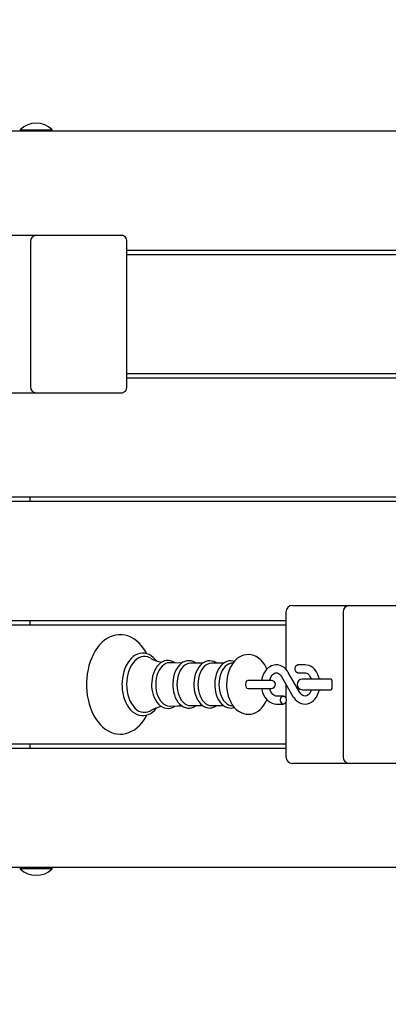
# Model space of a CAD drawing. Units: millimetres. Extents: x 1.63 to 11.3, y 1.82 to 8.48.
# Drawn here: x 4.91 to 5.19, y 4.98 to 5.73 of the extents above; entities that cross this region are included whole.
import ezdxf

# ---------------------------------------------------------------- set-up
doc = ezdxf.new("R2010")
doc.units = ezdxf.units.MM
doc.header["$LTSCALE"] = 60
doc.header["$PDSIZE"] = -1
doc.linetypes.add('SLD-Сплошная', pattern=[0])
doc.styles.get("Standard").update_dxf_attribs({"font": 'isocpeui.ttf'})
doc.dimstyles.new('ISO-25', dxfattribs={"dimtxt": 2.5, "dimasz": 2.5, "dimexe": 1.25, "dimexo": 0.625, "dimtad": 1, "dimtxsty": 'Standard', "dimcen": 2.5, "dimadec": 0, "dimazin": 0, "dimtfac": 1, "dimtmove": 0, "dimatfit": 3, "dimfxl": 1, "dimarcsym": 0})

# ---------------------------------------------------------------- blocks, each defined once
blk = doc.blocks.new('_D_9')
at = {"color": 0, "lineweight": -2, "transparency": 16777216}
for p, q in [((2.6018, 5.08687), (2.6018, 1.81942)), ((10.78117, 5.05537), (10.78117, 1.81942)), ((2.7818, 1.87942), (10.60117, 1.87942))]:
    blk.add_line(p, q, dxfattribs=at)
at = {"color": 0, "transparency": 16777216}
for points in [[(2.7818, 1.90942), (2.7818, 1.84942), (2.6018, 1.87942)], [(10.60117, 1.90942), (10.60117, 1.84942), (10.78117, 1.87942)]]:
    blk.add_solid(points, dxfattribs=at)
at = {"layer": 'Defpoints', "color": 0, "transparency": 16777216}
for p in [(2.6018, 5.08687), (10.78117, 5.05537), (10.78117, 1.87942)]:
    blk.add_point(p, dxfattribs=at)
at = {"color": 0, "transparency": 16777216, "insert": (6.68413, 2.14542), "char_height": 0.18, "attachment_point": 2}
blk.add_mtext('8,18м', dxfattribs=at)
blk = doc.blocks.new('*D16')
at = {"color": 0, "lineweight": -2, "transparency": 16777216}
for p, q in [((4.1018, 5.13187), (4.1018, 2.27366)), ((8.78117, 5.06937), (8.78117, 2.27366)), ((4.2818, 2.33366), (8.60117, 2.33366))]:
    blk.add_line(p, q, dxfattribs=at)
at = {"color": 0, "transparency": 16777216}
for points in [[(4.2818, 2.36366), (4.2818, 2.30366), (4.1018, 2.33366)], [(8.60117, 2.36366), (8.60117, 2.30366), (8.78117, 2.33366)]]:
    blk.add_solid(points, dxfattribs=at)
at = {"layer": 'Defpoints', "color": 0, "transparency": 16777216}
for p in [(4.1018, 5.13187), (8.78117, 5.06937), (8.78117, 2.33366)]:
    blk.add_point(p, dxfattribs=at)
at = {"color": 0, "transparency": 16777216, "insert": (6.44149, 2.49166), "char_height": 0.18, "attachment_point": 5}
blk.add_mtext('4,68м', dxfattribs=at)
blk = doc.blocks.new('*D17')
at = {"color": 0, "lineweight": -2, "transparency": 16777216}
for p, q in [((6.197, 6.98137), (1.84144, 6.98137)), ((1.90144, 4.69537), (1.90144, 6.80137)), ((5.928, 4.51537), (1.84144, 4.51537))]:
    blk.add_line(p, q, dxfattribs=at)
at = {"color": 0, "transparency": 16777216}
for points in [[(1.87144, 6.80137), (1.93144, 6.80137), (1.90144, 6.98137)], [(1.87144, 4.69537), (1.93144, 4.69537), (1.90144, 4.51537)]]:
    blk.add_solid(points, dxfattribs=at)
at = {"layer": 'Defpoints', "color": 0, "transparency": 16777216}
for p in [(1.90144, 6.98137), (6.197, 6.98137), (5.928, 4.51537)]:
    blk.add_point(p, dxfattribs=at)
at = {"color": 0, "transparency": 16777216, "insert": (1.74344, 5.74837), "char_height": 0.18, "attachment_point": 5, "rotation": 90}
blk.add_mtext('2,47м', dxfattribs=at)

msp = doc.modelspace()

# ---------------------------------------------------------------- linework, layer by layer
at = {"color": 7, "linetype": 'SLD-Сплошная', "lineweight": 25}
for p, q in [((4.10534, 5.64187), (5.53157, 5.64187)), ((4.91065, 5.64284), (4.91065, 5.64227)), ((4.91065, 5.64284), (4.91123, 5.64284)), ((4.91065, 5.64227), (4.91105, 5.64187)), ((4.91065, 5.64227), (4.91123, 5.64227)), ((4.91123, 5.64284), (4.93465, 5.64284)), ((4.91123, 5.64227), (4.93465, 5.64227)), ((4.93425, 5.64187), (4.93465, 5.64227)), ((4.93465, 5.64227), (4.93465, 5.64284)), ((4.88457, 5.56337), (4.92321, 5.56337)), ((4.91821, 5.55837), (4.91821, 5.44937)), ((4.92321, 5.56337), (4.96589, 5.56337)), ((4.96589, 5.56337), (4.9871, 5.56337)), ((4.99064, 5.55837), (4.99064, 5.44937)), ((5.3454, 5.55187), (4.99064, 5.55187)), ((4.99064, 5.54887), (5.3454, 5.54887)), ((5.3454, 5.45887), (4.99064, 5.45887)), ((4.99064, 5.45587), (5.3454, 5.45587)), ((4.92321, 5.44437), (4.88457, 5.44437)), ((4.96589, 5.44437), (4.92321, 5.44437)), ((4.9871, 5.44437), (4.96589, 5.44437)), ((5.53157, 5.36587), (4.10534, 5.36587)), ((4.91798, 5.36287), (4.91798, 5.36587)), ((4.10534, 5.36287), (5.53157, 5.36287)), ((5.11564, 5.28437), (5.12004, 5.28437)), ((5.12004, 5.28437), (5.15868, 5.28437)), ((5.15868, 5.28437), (5.20135, 5.28437)), ((5.11064, 5.27937), (5.11064, 5.23627)), ((5.15368, 5.27937), (5.15368, 5.17037)), ((5.11064, 5.27287), (4.75588, 5.27287)), ((4.75588, 5.26987), (5.11064, 5.26987)), ((4.91798, 5.26987), (4.91798, 5.27287)), ((5.04801, 5.24085), (5.03883, 5.24085)), ((5.06379, 5.24085), (5.05462, 5.24085)), ((5.07076, 5.24095), (5.06953, 5.24079)), ((5.12499, 5.23962), (5.11964, 5.23962)), ((5.10723, 5.23085), (5.11599, 5.21587)), ((5.12117, 5.2189), (5.11241, 5.23388)), ((5.11964, 5.23362), (5.12499, 5.23362)), ((5.08823, 5.22787), (5.08207, 5.22787)), ((5.0997, 5.22787), (5.08823, 5.22787)), ((5.11064, 5.22502), (5.11064, 5.21453)), ((5.14196, 5.22887), (5.12306, 5.22887)), ((5.14478, 5.22887), (5.14196, 5.22887)), ((5.1452, 5.22787), (5.1452, 5.22187)), ((5.08207, 5.22187), (5.08823, 5.22187)), ((5.08823, 5.22187), (5.0997, 5.22187)), ((5.10877, 5.21612), (5.10342, 5.21612)), ((5.12306, 5.22087), (5.14196, 5.22087)), ((5.14196, 5.22087), (5.14478, 5.22087)), ((5.03883, 5.2089), (5.04798, 5.2089)), ((5.05462, 5.2089), (5.06377, 5.2089)), ((5.06953, 5.20896), (5.07079, 5.20879)), ((5.10342, 5.21012), (5.10877, 5.21012)), ((5.11064, 5.21172), (5.11064, 5.17037)), ((5.11064, 5.17987), (4.75588, 5.17987)), ((4.91798, 5.17687), (4.91798, 5.17987)), ((4.75588, 5.17687), (5.11064, 5.17687)), ((5.12004, 5.16537), (5.11564, 5.16537)), ((5.15868, 5.16537), (5.12004, 5.16537)), ((5.20135, 5.16537), (5.15868, 5.16537)), ((5.53157, 5.08687), (4.10534, 5.08687)), ((4.91105, 5.08687), (4.91065, 5.08647)), ((4.91065, 5.08647), (4.91065, 5.08591)), ((4.93465, 5.08647), (4.91065, 5.08647)), ((4.93465, 5.08591), (4.91065, 5.08591)), ((4.93465, 5.08647), (4.93425, 5.08687)), ((4.93465, 5.08591), (4.93465, 5.08647))]:
    msp.add_line(p, q, dxfattribs=at)
at = {"color": 7, "linetype": 'SLD-Сплошная', "lineweight": 25, "flags": 128}
for points in [[(4.9871, 5.56337), (4.98779, 5.56328), (4.98845, 5.56299), (4.98906, 5.56253), (4.9896, 5.56191), (4.99004, 5.56115), (4.99037, 5.56029), (4.99057, 5.55935), (4.99064, 5.55837)], [(4.99064, 5.44937), (4.99057, 5.4484), (4.99037, 5.44746), (4.99004, 5.4466), (4.9896, 5.44584), (4.98906, 5.44522), (4.98845, 5.44476), (4.98779, 5.44447), (4.9871, 5.44437)], [(5.00589, 5.24801), (5.00518, 5.24935), (5.00363, 5.2518), (5.00194, 5.25403), (5.0001, 5.25604), (4.99814, 5.25779), (4.99607, 5.25928), (4.99391, 5.26049), (4.9917, 5.2614), (4.98945, 5.26201), (4.98718, 5.26233), (4.98492, 5.26235), (4.98267, 5.26208), (4.98047, 5.26154), (4.97831, 5.26071), (4.97621, 5.25961), (4.97418, 5.25824), (4.97224, 5.25661), (4.97041, 5.25473), (4.96869, 5.25261), (4.96711, 5.25027), (4.96567, 5.24772), (4.9644, 5.245), (4.9633, 5.24213), (4.96237, 5.23913), (4.96163, 5.23602), (4.96107, 5.23283), (4.9607, 5.22958), (4.96052, 5.2263), (4.9605, 5.22487), (4.96053, 5.22312), (4.96073, 5.21983), (4.96112, 5.21659), (4.9617, 5.21341), (4.96246, 5.21031), (4.96341, 5.20731), (4.96453, 5.20445), (4.96583, 5.20173), (4.96729, 5.19919), (4.96891, 5.19685), (4.97067, 5.19472), (4.97257, 5.19283), (4.97459, 5.1912), (4.9767, 5.18985), (4.97889, 5.18879), (4.98113, 5.18802), (4.98339, 5.18755), (4.98565, 5.18738), (4.98791, 5.18749), (4.99014, 5.1879), (4.99232, 5.18858), (4.99445, 5.18954), (4.99652, 5.19076), (4.99851, 5.19226), (5.0004, 5.19401), (5.00218, 5.19601), (5.00383, 5.19825), (5.00534, 5.20069), (5.00593, 5.20183)], [(5.01324, 5.24259), (5.0123, 5.24377), (5.01082, 5.24524), (5.00924, 5.24645), (5.00757, 5.24738), (5.00584, 5.24802), (5.00408, 5.24837), (5.00232, 5.24842), (5.00058, 5.24819), (4.99888, 5.24767), (4.99723, 5.24687), (4.99565, 5.24581), (4.99416, 5.24449), (4.99277, 5.24292), (4.9915, 5.24113), (4.99038, 5.23913), (4.98941, 5.23696), (4.98861, 5.23464), (4.98799, 5.2322), (4.98755, 5.22968), (4.98729, 5.22709), (4.98722, 5.22487)], [(5.0089, 5.24454), (5.00825, 5.2449), (5.00662, 5.24556), (5.00495, 5.24589), (5.00326, 5.24589), (5.00159, 5.24556), (4.99995, 5.2449), (4.99838, 5.24393), (4.99691, 5.24265), (4.99554, 5.2411), (4.99431, 5.23929), (4.99324, 5.23725), (4.99233, 5.23502), (4.99162, 5.23263), (4.99109, 5.23011), (4.99078, 5.22751), (4.99067, 5.22487)], [(5.09637, 5.23641), (5.09583, 5.23766), (5.09467, 5.23975), (5.09331, 5.24166), (5.09177, 5.24334), (5.09009, 5.24475), (5.08828, 5.24587), (5.0864, 5.24668), (5.08449, 5.24718), (5.08257, 5.24737), (5.08068, 5.24727), (5.07883, 5.24688), (5.07705, 5.24623), (5.07535, 5.24531), (5.07373, 5.24415), (5.07223, 5.24273), (5.07084, 5.24107), (5.06959, 5.23919), (5.06851, 5.23712), (5.0676, 5.23487), (5.06689, 5.2325), (5.06638, 5.23004), (5.06607, 5.22752), (5.06596, 5.22487)], [(5.02717, 5.24103), (5.02685, 5.24129), (5.02536, 5.24213), (5.02381, 5.24268), (5.02224, 5.24293), (5.02068, 5.24289), (5.01915, 5.24256), (5.01767, 5.24195), (5.01626, 5.24108), (5.01493, 5.23995), (5.01371, 5.23857), (5.01262, 5.23696), (5.01167, 5.23515), (5.01088, 5.23319), (5.01027, 5.23108), (5.00984, 5.22889), (5.00959, 5.22663), (5.00954, 5.22487)], [(5.02341, 5.24119), (5.02305, 5.2412), (5.02157, 5.24104), (5.02012, 5.24054), (5.01872, 5.23973), (5.01742, 5.23861), (5.01623, 5.23721), (5.01518, 5.23557), (5.01429, 5.2337), (5.01358, 5.23166), (5.01306, 5.22947), (5.01274, 5.2272), (5.01264, 5.22487)], [(5.0322, 5.24091), (5.02634, 5.24105), (5.02342, 5.24122)], [(5.04285, 5.24085), (5.04227, 5.24129), (5.04077, 5.24207), (5.03922, 5.24255), (5.03766, 5.24273), (5.03611, 5.24262), (5.0346, 5.24222), (5.03315, 5.24155), (5.03177, 5.24062), (5.03047, 5.23943), (5.02929, 5.238), (5.02823, 5.23634), (5.02733, 5.2345), (5.0266, 5.2325), (5.02604, 5.23039), (5.02567, 5.22818), (5.02548, 5.22592), (5.02546, 5.22487)], [(5.03883, 5.24085), (5.03738, 5.24069), (5.03596, 5.2402), (5.0346, 5.2394), (5.03332, 5.23831), (5.03216, 5.23695), (5.03113, 5.23533), (5.03026, 5.23351), (5.02956, 5.23151), (5.02905, 5.22937), (5.02875, 5.22715), (5.02864, 5.22487)], [(5.05853, 5.24085), (5.05793, 5.24129), (5.05643, 5.24204), (5.05489, 5.2425), (5.05333, 5.24266), (5.05178, 5.24253), (5.05028, 5.24211), (5.04884, 5.24142), (5.04746, 5.24047), (5.04618, 5.23926), (5.04501, 5.23781), (5.04397, 5.23614), (5.04308, 5.23429), (5.04236, 5.23228), (5.04182, 5.23016), (5.04147, 5.22795), (5.04131, 5.2257), (5.04129, 5.22487)], [(5.05462, 5.24085), (5.05317, 5.24069), (5.05175, 5.2402), (5.05038, 5.2394), (5.04911, 5.23831), (5.04795, 5.23695), (5.04692, 5.23533), (5.04605, 5.23351), (5.04535, 5.23151), (5.04484, 5.22937), (5.04453, 5.22715), (5.04443, 5.22487)], [(5.07176, 5.24218), (5.07067, 5.2425), (5.06911, 5.24266), (5.06757, 5.24253), (5.06607, 5.24211), (5.06462, 5.24142), (5.06325, 5.24047), (5.06196, 5.23926), (5.06079, 5.23781), (5.05975, 5.23614), (5.05887, 5.23429), (5.05815, 5.23228), (5.05761, 5.23016), (5.05726, 5.22795), (5.05709, 5.2257), (5.05708, 5.22487)], [(5.06953, 5.24079), (5.06895, 5.24069), (5.06753, 5.2402), (5.06617, 5.2394), (5.0649, 5.23831), (5.06373, 5.23695), (5.0627, 5.23533), (5.06183, 5.23351), (5.06114, 5.23151), (5.06063, 5.22937), (5.06032, 5.22715), (5.06022, 5.22487)], [(5.11241, 5.23388), (5.11183, 5.23479), (5.11065, 5.23626), (5.10931, 5.23751), (5.10783, 5.23848), (5.10626, 5.23916), (5.10465, 5.23954), (5.10303, 5.23962), (5.10145, 5.2394), (5.09992, 5.23891), (5.09847, 5.23816), (5.09711, 5.23716), (5.09587, 5.23591), (5.09477, 5.23444), (5.09384, 5.23277), (5.0931, 5.23095), (5.09255, 5.229), (5.09237, 5.22787)], [(5.11964, 5.23362), (5.11946, 5.23363), (5.11879, 5.23388), (5.1182, 5.23442), (5.11777, 5.2352), (5.11755, 5.23613), (5.11755, 5.23712), (5.11777, 5.23805), (5.1182, 5.23883), (5.11879, 5.23937), (5.11946, 5.23961), (5.11964, 5.23962)], [(5.13587, 5.22887), (5.13586, 5.22896), (5.13532, 5.23093), (5.13456, 5.23278), (5.1336, 5.23449), (5.13245, 5.23601), (5.13113, 5.2373), (5.12967, 5.23833), (5.12812, 5.23906), (5.12651, 5.23949), (5.12499, 5.23962)], [(5.09847, 5.22787), (5.09855, 5.22825), (5.09901, 5.22963), (5.0996, 5.23084), (5.10029, 5.23184), (5.10104, 5.23262), (5.1018, 5.23317), (5.10256, 5.2335), (5.10334, 5.23362), (5.10421, 5.23351), (5.10498, 5.2332), (5.10574, 5.23268), (5.10653, 5.23187), (5.10723, 5.23085)], [(5.12499, 5.23362), (5.12532, 5.23361), (5.12612, 5.2334), (5.12688, 5.233), (5.12762, 5.23239), (5.12838, 5.23149), (5.12905, 5.23038), (5.1296, 5.22909), (5.12966, 5.22887)], [(4.98722, 5.22487), (4.98725, 5.22349), (4.98745, 5.2209), (4.98783, 5.21835), (4.9884, 5.21588), (4.98914, 5.21352), (4.99006, 5.21129), (4.99114, 5.20922), (4.99237, 5.20735), (4.99375, 5.20568), (4.99525, 5.20426), (4.99685, 5.2031), (4.99854, 5.20222), (5.00027, 5.20164), (5.00203, 5.20135), (5.00379, 5.20135), (5.00552, 5.20164), (5.00722, 5.20221), (5.00885, 5.20306), (5.01042, 5.20417), (5.01189, 5.20554), (5.01326, 5.20715), (5.01328, 5.20718)], [(4.99067, 5.22487), (4.99078, 5.22224), (4.99109, 5.21964), (4.99162, 5.21712), (4.99233, 5.21473), (4.99324, 5.2125), (4.99431, 5.21046), (4.99554, 5.20865), (4.99691, 5.2071), (4.99838, 5.20582), (4.99995, 5.20485), (5.00159, 5.20419), (5.00326, 5.20386), (5.00495, 5.20386), (5.00662, 5.20419), (5.00825, 5.20485), (5.00891, 5.20522)], [(5.00954, 5.22487), (5.00957, 5.22366), (5.00976, 5.22139), (5.01015, 5.21917), (5.01072, 5.21705), (5.01147, 5.21504), (5.01239, 5.21318), (5.01347, 5.2115), (5.0147, 5.21004), (5.01606, 5.20882), (5.01752, 5.20788), (5.01905, 5.20722), (5.02062, 5.20687), (5.02218, 5.20681), (5.02373, 5.20704), (5.02522, 5.20755), (5.02666, 5.20833), (5.02714, 5.20871)], [(5.01264, 5.22487), (5.01274, 5.22255), (5.01306, 5.22027), (5.01358, 5.21809), (5.01429, 5.21605), (5.01518, 5.21418), (5.01623, 5.21254), (5.01742, 5.21114), (5.01872, 5.21002), (5.02012, 5.20921), (5.02157, 5.20871), (5.02305, 5.20855), (5.02341, 5.20856)], [(5.02546, 5.22487), (5.02549, 5.22367), (5.02569, 5.22141), (5.02607, 5.21921), (5.02665, 5.2171), (5.02739, 5.2151), (5.02831, 5.21326), (5.0294, 5.2116), (5.03062, 5.21016), (5.03198, 5.20896), (5.03344, 5.20804), (5.03497, 5.20741), (5.03653, 5.20707), (5.03809, 5.20704), (5.03962, 5.2073), (5.0411, 5.20783), (5.04252, 5.20863), (5.04287, 5.2089)], [(5.02864, 5.22487), (5.02875, 5.2226), (5.02905, 5.22037), (5.02956, 5.21824), (5.03026, 5.21624), (5.03113, 5.21441), (5.03216, 5.2128), (5.03332, 5.21144), (5.0346, 5.21034), (5.03596, 5.20955), (5.03738, 5.20906), (5.03883, 5.2089)], [(5.04129, 5.22487), (5.04132, 5.22367), (5.04152, 5.22142), (5.0419, 5.21922), (5.04247, 5.21711), (5.04322, 5.21513), (5.04414, 5.21329), (5.04522, 5.21164), (5.04645, 5.2102), (5.04781, 5.20901), (5.04927, 5.20809), (5.0508, 5.20746), (5.05235, 5.20714), (5.05391, 5.20711), (5.05544, 5.20738), (5.05692, 5.20791), (5.05833, 5.20872), (5.05856, 5.2089)], [(5.04443, 5.22487), (5.04453, 5.2226), (5.04484, 5.22037), (5.04535, 5.21824), (5.04605, 5.21624), (5.04692, 5.21441), (5.04795, 5.2128), (5.04911, 5.21144), (5.05038, 5.21034), (5.05175, 5.20955), (5.05317, 5.20906), (5.05462, 5.2089)], [(5.05708, 5.22487), (5.05711, 5.22367), (5.0573, 5.22142), (5.05769, 5.21922), (5.05826, 5.21711), (5.05901, 5.21513), (5.05993, 5.21329), (5.06101, 5.21164), (5.06224, 5.2102), (5.0636, 5.20901), (5.06506, 5.20809), (5.06658, 5.20746), (5.06814, 5.20714), (5.06969, 5.20711), (5.07122, 5.20738), (5.07174, 5.20756)], [(5.06022, 5.22487), (5.06032, 5.2226), (5.06063, 5.22037), (5.06114, 5.21824), (5.06183, 5.21624), (5.0627, 5.21441), (5.06373, 5.2128), (5.0649, 5.21144), (5.06617, 5.21034), (5.06753, 5.20955), (5.06895, 5.20906), (5.06953, 5.20896)], [(5.06596, 5.22487), (5.06599, 5.22347), (5.0662, 5.22093), (5.06662, 5.21842), (5.06724, 5.21599), (5.06806, 5.21366), (5.06909, 5.21146), (5.07031, 5.20942), (5.07172, 5.20758), (5.0733, 5.20597), (5.07503, 5.20464), (5.07686, 5.20361), (5.07875, 5.20289), (5.08067, 5.20248), (5.08259, 5.20238), (5.08447, 5.20256), (5.0863, 5.20303), (5.08806, 5.20376), (5.08973, 5.20475), (5.09132, 5.20599), (5.09279, 5.20748), (5.09414, 5.2092), (5.09534, 5.21114), (5.09638, 5.21327), (5.09639, 5.21332)], [(5.08207, 5.22787), (5.08191, 5.22786), (5.0813, 5.22762), (5.08078, 5.22708), (5.08039, 5.2263), (5.08018, 5.22537), (5.08018, 5.22438), (5.08039, 5.22345), (5.08078, 5.22267), (5.0813, 5.22213), (5.08191, 5.22188), (5.08207, 5.22187)], [(5.14507, 5.22858), (5.14469, 5.22871), (5.14356, 5.22887)], [(5.09237, 5.22187), (5.09255, 5.22078), (5.09309, 5.21882), (5.09385, 5.21697), (5.09481, 5.21526), (5.09596, 5.21374), (5.09728, 5.21245), (5.09873, 5.21142), (5.10029, 5.21069), (5.10189, 5.21026), (5.10342, 5.21012)], [(5.10342, 5.21612), (5.10308, 5.21614), (5.10229, 5.21635), (5.10153, 5.21675), (5.10079, 5.21736), (5.10002, 5.21826), (5.09935, 5.21936), (5.0988, 5.22065), (5.09846, 5.22187)], [(5.11089, 5.21312), (5.11077, 5.21215), (5.11044, 5.21128), (5.10993, 5.21061), (5.10929, 5.21022), (5.10859, 5.21013), (5.10792, 5.21038), (5.10733, 5.21092), (5.1069, 5.2117), (5.10668, 5.21263), (5.10668, 5.21362), (5.1069, 5.21455), (5.10733, 5.21533), (5.10792, 5.21587), (5.10859, 5.21611), (5.10929, 5.21603), (5.10993, 5.21564), (5.11044, 5.21497), (5.11077, 5.2141), (5.11089, 5.21312)], [(5.11599, 5.21587), (5.11657, 5.21496), (5.11775, 5.21349), (5.1191, 5.21224), (5.12058, 5.21127), (5.12214, 5.21059), (5.12376, 5.21021), (5.12537, 5.21013), (5.12696, 5.21035), (5.12849, 5.21083), (5.12994, 5.21159), (5.1313, 5.21259), (5.13253, 5.21384), (5.13363, 5.21531), (5.13456, 5.21697), (5.13531, 5.2188), (5.13585, 5.22075), (5.13587, 5.22087)], [(5.12965, 5.22087), (5.1294, 5.22012), (5.12881, 5.21891), (5.12812, 5.21791), (5.12737, 5.21713), (5.1266, 5.21658), (5.12584, 5.21625), (5.12506, 5.21613), (5.12419, 5.21623), (5.12342, 5.21655), (5.12267, 5.21707), (5.12188, 5.21788), (5.12117, 5.2189)], [(5.14356, 5.22087), (5.14469, 5.22104), (5.14504, 5.22116)], [(5.02342, 5.20852), (5.02868, 5.20878), (5.03219, 5.20883)]]:
    msp.add_lwpolyline(points, dxfattribs=at)
at = {"color": 7, "linetype": 'SLD-Сплошная', "lineweight": 25}
for centre, radius, start, end in [((4.92265, 5.63037), 0.0173, 46.09127, 133.90873), ((4.92321, 5.55837), 0.005, 90, 180), ((4.92321, 5.44937), 0.005, 180, 270), ((5.11564, 5.27937), 0.005, 90, 180), ((5.15868, 5.27937), 0.005, 90, 180), ((5.02097, 5.2651), 0.02384, 239.67618, 260.58286), ((5.0997, 5.22487), 0.003, 270, 90), ((5.12306, 5.22487), 0.004, 90, 270), ((5.13923, 5.23596), 0.00742, 241.885, 252.53614), ((5.14423, 5.22806), 0.000986, 349.22439, 55.77561), ((5.13857, 5.21544), 0.00566, 106.02437, 120.0445), ((5.14423, 5.22169), 0.000983, 304.10104, 10.89896), ((5.02031, 5.18636), 0.02202, 98.39224, 121.10778), ((5.11564, 5.17037), 0.005, 180, 270), ((5.15868, 5.17037), 0.005, 180, 270), ((4.92265, 5.09838), 0.0173, 226.09127, 313.90873)]:
    msp.add_arc(centre, radius, start, end, dxfattribs=at)

# ---------------------------------------------------------------- dimensions: what is measured, and where the dimension line sits
dim = msp.add_linear_dim(base=(1.90144, 6.98137), p1=(5.928, 4.51537), p2=(6.197, 6.98137), angle=90, dimstyle='ISO-25', override={"dimtxt": 0.18, "dimasz": 0.18, "dimexe": 0.06, "dimexo": 0, "dimgap": 0.05, "dimtih": 0, "dimtoh": 0, "dimzin": 1, "dimpost": 'м', "dimtdec": 3, "dimtzin": 1})
dim.commit()
dim.dimension.update_dxf_attribs({"geometry": '*D17', "text_midpoint": (1.74344, 5.74837)})
dim = msp.add_linear_dim(base=(8.78117, 2.33366), p1=(4.1018, 5.13187), p2=(8.78117, 5.06937), dimstyle='ISO-25', override={"dimtxt": 0.18, "dimasz": 0.18, "dimexe": 0.06, "dimexo": 0, "dimgap": 0.05, "dimzin": 1, "dimpost": 'м', "dimtdec": 3, "dimtzin": 1})
dim.commit()
dim.dimension.update_dxf_attribs({"geometry": '*D16', "text_midpoint": (6.44149, 2.49166)})
at = {"color": 251, "true_color": 0x636466}
dim = msp.add_linear_dim(base=(10.78117, 1.87942), p1=(2.6018, 5.08687), p2=(10.78117, 5.05537), dimstyle='ISO-25', override={"dimtxt": 0.18, "dimasz": 0.18, "dimexe": 0.06, "dimexo": 0, "dimgap": 0.05, "dimzin": 1, "dimpost": 'м', "dimtdec": 3, "dimtzin": 1}, dxfattribs=at)
dim.commit()
dim.dimension.update_dxf_attribs({"geometry": '_D_9', "text_midpoint": (6.68413, 1.87942), "dimtype": 160})

doc.saveas('drawing.dxf')
